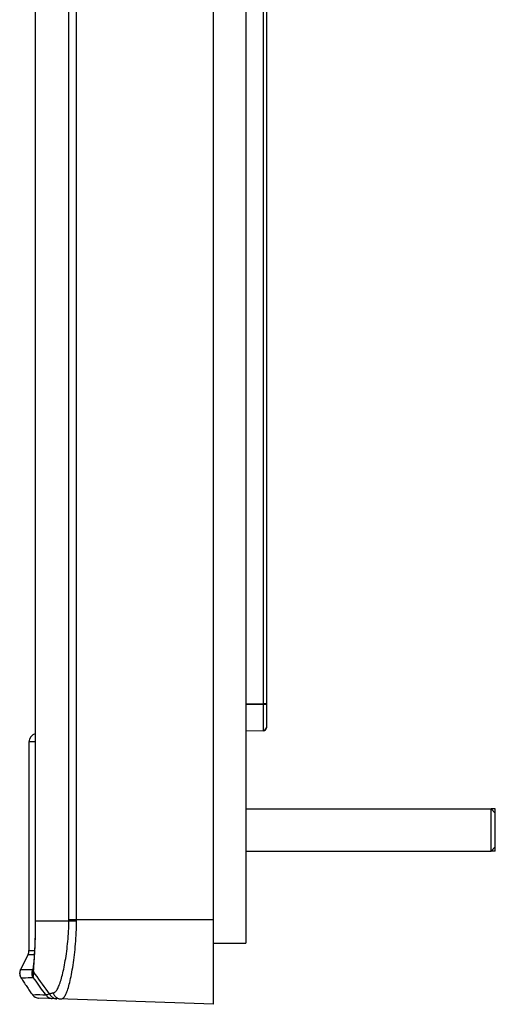
# Model space of a CAD drawing. Units: millimetres. Extents: x -113 to 59, y -82 to 103.
# Drawn here: x -113 to -68, y -82 to 12 of the extents above; entities that cross this region are included whole.
import ezdxf

# ---------------------------------------------------------------- set-up
doc = ezdxf.new("R2010")
doc.units = ezdxf.units.MM
doc.header["$LTSCALE"] = 16.335
doc.layers.get('0').update_dxf_attribs({"linetype": 'CONTINUOUS'})
for name, color, linetype in [('DRAFT', 7, 'CONTINUOUS'), ('RACCORDO', 7, 'CONTINUOUS'), ('SMUSSO', 7, 'CONTINUOUS')]:
    doc.layers.add(name, color=color, linetype=linetype)

msp = doc.modelspace()

# ---------------------------------------------------------------- linework, layer by layer
at = {"color": 7, "linetype": 'CONTINUOUS'}
for p, q in [((-112.573, -56.661), (-112.573, -76.411)), ((-92.018, -63), (-68.773, -63)), ((-68.373, -63), (-68.773, -63)), ((-68.373, -67), (-68.373, -63)), ((-92.018, -67), (-68.773, -67)), ((-68.373, -67), (-68.773, -67)), ((-95.073, -75.7), (-92.018, -75.7)), ((-113.332, -78.985), (-113.258, -79.102))]:
    msp.add_line(p, q, dxfattribs=at)
msp.add_lwpolyline([(-113.258, -79.102), (-113.192, -79.204), (-113.125, -79.307), (-113.058, -79.41), (-112.991, -79.512), (-112.923, -79.614), (-112.855, -79.716), (-112.787, -79.817), (-112.719, -79.918), (-112.65, -80.018), (-112.583, -80.116), (-112.515, -80.213), (-112.449, -80.309), (-112.383, -80.402), (-112.319, -80.492), (-112.25, -80.589)], dxfattribs=at)
at = {"layer": 'DRAFT', "color": 7, "linetype": 'CONTINUOUS'}
msp.add_line((-95.073, -81.5), (-95.073, 81.5), dxfattribs=at)
at = {"layer": 'RACCORDO', "color": 7, "linetype": 'CONTINUOUS'}
for p, q in [((-92.018, 76.5), (-92.018, -75.7)), ((-90.073, 44.6), (-90.073, -55.318)), ((-90.368, -55.618), (-92.018, -55.647)), ((-112.657, -76.769), (-113.373, -78.2)), ((-113.372, -78.198), (-113.384, -78.223)), ((-113.332, -78.985), (-113.332, -78.985)), ((-111.683, -80.918), (-111.627, -80.922)), ((-95.073, -81.5), (-111.628, -80.922))]:
    msp.add_line(p, q, dxfattribs=at)
at = {"layer": 'RACCORDO', "color": 253, "linetype": 'CONTINUOUS'}
for p, q in [((-111.945, -73.6), (-111.945, 73.6)), ((-108.06, -73.5), (-108.06, 73.612)), ((-90.368, 44.65), (-90.367, -53.237)), ((-111.983, 0), (-111.945, 0)), ((-90.368, -53.068), (-92.018, -53.097)), ((-90.368, -53.118), (-92.018, -53.147)), ((-90.073, -53.068), (-90.368, -53.068)), ((-90.073, -53.118), (-90.368, -53.118)), ((-90.367, -53.237), (-90.367, -53.355)), ((-90.367, -53.355), (-90.367, -53.707)), ((-90.367, -53.707), (-90.366, -54.047)), ((-90.366, -54.047), (-90.366, -54.469)), ((-90.366, -54.469), (-90.366, -55.083)), ((-90.367, -55.615), (-90.368, -55.618)), ((-90.366, -55.392), (-90.367, -55.548)), ((-90.366, -55.083), (-90.366, -55.392)), ((-111.983, -56.661), (-112.573, -56.661)), ((-111.983, -73.6), (-108.795, -73.6)), ((-95.073, -73.5), (-108.794, -73.5)), ((-108.701, -73.604), (-108.635, -73.605)), ((-108.635, -73.605), (-108.516, -73.607)), ((-108.516, -73.607), (-108.326, -73.61)), ((-108.326, -73.61), (-108.06, -73.612)), ((-108.06, -73.612), (-108.06, -73.5)), ((-112.657, -76.769), (-112.073, -76.769)), ((-113.299, -78.204), (-113.275, -78.205)), ((-113.275, -78.205), (-113.238, -78.206)), ((-113.238, -78.206), (-113.171, -78.208)), ((-113.171, -78.208), (-113.075, -78.21)), ((-113.075, -78.21), (-112.903, -78.213)), ((-112.903, -78.213), (-112.734, -78.216)), ((-112.734, -78.216), (-112.614, -78.217)), ((-112.614, -78.217), (-112.52, -78.217)), ((-112.52, -78.217), (-112.496, -78.217)), ((-112.496, -78.217), (-112.446, -78.217)), ((-112.446, -78.217), (-112.408, -78.217)), ((-112.408, -78.217), (-112.368, -78.217)), ((-112.368, -78.217), (-112.342, -78.216)), ((-112.342, -78.216), (-112.315, -78.216)), ((-112.315, -78.216), (-112.288, -78.215)), ((-112.288, -78.215), (-112.261, -78.214)), ((-112.253, -78.261), (-112.272, -78.311)), ((-112.261, -78.214), (-112.231, -78.213)), ((-112.2, -78.146), (-112.253, -78.261)), ((-112.221, -78.255), (-112.238, -78.304)), ((-112.218, -78.248), (-112.221, -78.255)), ((-112.2, -78.207), (-112.197, -78.201)), ((-112.197, -78.201), (-112.195, -78.198)), ((-113.316, -78.984), (-113.302, -78.984)), ((-113.302, -78.984), (-113.191, -78.982)), ((-113.191, -78.982), (-112.889, -78.979)), ((-112.889, -78.979), (-112.646, -78.976)), ((-112.646, -78.976), (-112.435, -78.975)), ((-112.164, -78.936), (-112.163, -78.891)), ((-112.164, -78.954), (-112.164, -78.936)), ((-112.159, -78.723), (-112.154, -78.626)), ((-112.154, -78.626), (-112.15, -78.536)), ((-112.15, -78.536), (-112.146, -78.472)), ((-112.146, -78.472), (-112.142, -78.403)), ((-112.22, -80.589), (-111.959, -80.586)), ((-111.959, -80.586), (-111.857, -80.585)), ((-111.857, -80.585), (-111.757, -80.585)), ((-111.757, -80.585), (-111.656, -80.586)), ((-111.656, -80.586), (-111.55, -80.586)), ((-111.55, -80.586), (-111.269, -80.59)), ((-111.269, -80.59), (-110.978, -80.594)), ((-110.881, -80.577), (-110.856, -80.573)), ((-110.856, -80.573), (-110.816, -80.565)), ((-110.816, -80.565), (-110.789, -80.559)), ((-110.789, -80.559), (-110.745, -80.55)), ((-110.745, -80.55), (-110.614, -80.522)), ((-110.31, -80.421), (-110.274, -80.416))]:
    msp.add_line(p, q, dxfattribs=at)
at = {"layer": 'RACCORDO', "color": 7, "linetype": 'CONTINUOUS'}
for points in [[(-111.983, 73.6), (-111.983, -73.725), (-111.984, -73.924), (-111.985, -74.124), (-111.987, -74.323), (-111.99, -74.522), (-111.994, -74.72), (-111.998, -74.916), (-112.002, -75.11), (-112.008, -75.302), (-112.014, -75.49), (-112.02, -75.675), (-112.027, -75.857), (-112.035, -76.033), (-112.042, -76.206), (-112.051, -76.373), (-112.059, -76.534), (-112.068, -76.69), (-112.078, -76.839), (-112.087, -76.983), (-112.097, -77.119), (-112.107, -77.249), (-112.116, -77.372), (-112.126, -77.487), (-112.136, -77.595), (-112.146, -77.695), (-112.156, -77.788), (-112.165, -77.873), (-112.174, -77.951), (-112.183, -78.021)], [(-113.373, -78.2), (-113.395, -78.248), (-113.414, -78.3), (-113.43, -78.352), (-113.442, -78.406), (-113.451, -78.46), (-113.456, -78.515), (-113.457, -78.57), (-113.454, -78.624), (-113.447, -78.679), (-113.437, -78.733), (-113.423, -78.786), (-113.405, -78.838), (-113.384, -78.889), (-113.36, -78.938), (-113.332, -78.985)], [(-113.384, -78.223), (-113.405, -78.273), (-113.422, -78.325), (-113.437, -78.378), (-113.447, -78.432), (-113.454, -78.487), (-113.457, -78.543)], [(-112.214, -78.225), (-112.215, -78.234), (-112.217, -78.243), (-112.219, -78.251), (-112.22, -78.257), (-112.221, -78.263), (-112.222, -78.267), (-112.223, -78.269)], [(-112.183, -78.021), (-112.189, -78.064), (-112.193, -78.096), (-112.197, -78.125), (-112.201, -78.151), (-112.205, -78.174), (-112.208, -78.194), (-112.211, -78.211), (-112.214, -78.225)], [(-113.457, -78.543), (-113.456, -78.598), (-113.451, -78.653), (-113.442, -78.708), (-113.43, -78.761), (-113.414, -78.813), (-113.395, -78.864), (-113.373, -78.913), (-113.348, -78.96), (-113.332, -78.985)]]:
    msp.add_lwpolyline(points, dxfattribs=at)
at = {"layer": 'RACCORDO', "color": 253, "linetype": 'CONTINUOUS'}
for points in [[(-108.795, -73.6), (-108.794, -73.583), (-108.794, 73.5)], [(-90.367, -55.548), (-90.367, -55.593), (-90.367, -55.607), (-90.367, -55.615)], [(-112.069, -77.388), (-112.058, -77.228), (-112.048, -77.062), (-112.038, -76.889), (-112.028, -76.711), (-112.018, -76.528), (-112.009, -76.339), (-112.001, -76.145), (-111.992, -75.947), (-111.985, -75.744), (-111.978, -75.537), (-111.971, -75.329), (-111.965, -75.118), (-111.96, -74.905), (-111.956, -74.689), (-111.952, -74.472), (-111.949, -74.255), (-111.947, -74.036), (-111.946, -73.818), (-111.945, -73.6)], [(-110.274, -80.416), (-110.229, -80.406), (-110.184, -80.389), (-110.138, -80.363), (-110.091, -80.328), (-110.043, -80.283), (-109.995, -80.228), (-109.948, -80.164), (-109.9, -80.089), (-109.853, -80.006), (-109.806, -79.914), (-109.761, -79.813), (-109.715, -79.704), (-109.67, -79.586), (-109.625, -79.459), (-109.581, -79.324), (-109.537, -79.182), (-109.493, -79.031), (-109.45, -78.872), (-109.408, -78.706), (-109.366, -78.533), (-109.324, -78.354), (-109.283, -78.168), (-109.244, -77.976), (-109.205, -77.778), (-109.167, -77.574), (-109.13, -77.365), (-109.095, -77.152), (-109.061, -76.933), (-109.028, -76.711), (-108.998, -76.484), (-108.968, -76.254), (-108.941, -76.021), (-108.916, -75.785), (-108.892, -75.546), (-108.871, -75.306), (-108.853, -75.064), (-108.836, -74.821), (-108.823, -74.578), (-108.811, -74.333), (-108.803, -74.089), (-108.797, -73.844), (-108.795, -73.6)], [(-109.55, -80.994), (-109.504, -80.992), (-109.458, -80.982), (-109.41, -80.962), (-109.362, -80.933), (-109.312, -80.892), (-109.263, -80.84), (-109.215, -80.778), (-109.167, -80.705), (-109.119, -80.621), (-109.072, -80.527), (-109.025, -80.423), (-108.979, -80.309), (-108.934, -80.185), (-108.889, -80.052), (-108.844, -79.909), (-108.8, -79.757), (-108.756, -79.596), (-108.713, -79.426), (-108.671, -79.247), (-108.629, -79.061), (-108.587, -78.867), (-108.547, -78.665), (-108.507, -78.456), (-108.468, -78.24), (-108.431, -78.017), (-108.394, -77.788), (-108.359, -77.553), (-108.325, -77.313), (-108.293, -77.068), (-108.262, -76.819), (-108.233, -76.565), (-108.206, -76.307), (-108.181, -76.046), (-108.158, -75.782), (-108.137, -75.515), (-108.118, -75.246), (-108.102, -74.976), (-108.088, -74.704), (-108.077, -74.432), (-108.069, -74.159), (-108.063, -73.885), (-108.06, -73.612)], [(-108.795, -73.6), (-108.776, -73.601), (-108.755, -73.602), (-108.701, -73.604)], [(-112.573, -76.411), (-112.572, -76.411), (-112.57, -76.411), (-112.053, -76.411)], [(-113.372, -78.198), (-113.372, -78.199), (-113.369, -78.199), (-113.366, -78.2), (-113.361, -78.2), (-113.354, -78.201), (-113.347, -78.202), (-113.339, -78.202), (-113.33, -78.203), (-113.32, -78.203), (-113.299, -78.204)], [(-112.231, -78.213), (-112.227, -78.215), (-112.223, -78.216), (-112.219, -78.216), (-112.216, -78.216), (-112.212, -78.216), (-112.212, -78.216)], [(-112.214, -78.225), (-112.219, -78.256), (-112.225, -78.31), (-112.227, -78.364), (-112.225, -78.418), (-112.219, -78.472), (-112.209, -78.525), (-112.195, -78.578), (-112.178, -78.63), (-112.157, -78.68)], [(-112.187, -78.055), (-112.19, -78.075), (-112.193, -78.123), (-112.193, -78.17), (-112.189, -78.218), (-112.182, -78.265), (-112.172, -78.312), (-112.159, -78.358), (-112.142, -78.403)], [(-112.142, -78.403), (-112.128, -78.195), (-112.119, -78.079)], [(-112.119, -78.079), (-112.1, -77.825), (-112.09, -77.686), (-112.069, -77.388)], [(-113.332, -78.985), (-113.332, -78.985), (-113.33, -78.985), (-113.327, -78.985), (-113.322, -78.984), (-113.316, -78.984)], [(-112.435, -78.975), (-112.221, -78.975), (-112.205, -78.975)], [(-112.272, -78.311), (-112.287, -78.361), (-112.299, -78.413), (-112.308, -78.465), (-112.313, -78.518), (-112.315, -78.571), (-112.313, -78.624), (-112.308, -78.676), (-112.299, -78.729), (-112.287, -78.78), (-112.271, -78.831), (-112.252, -78.88), (-112.23, -78.928), (-112.205, -78.975)], [(-112.238, -78.304), (-112.252, -78.353), (-112.263, -78.404), (-112.271, -78.455), (-112.275, -78.507), (-112.276, -78.559), (-112.273, -78.611), (-112.267, -78.662), (-112.258, -78.714), (-112.246, -78.764), (-112.23, -78.813), (-112.211, -78.862), (-112.189, -78.909), (-112.164, -78.954)], [(-112.205, -78.975), (-112.2, -78.975), (-112.194, -78.974), (-112.189, -78.973), (-112.185, -78.971), (-112.18, -78.969), (-112.176, -78.966), (-112.171, -78.962), (-112.167, -78.959), (-112.164, -78.954)], [(-110.978, -80.594), (-111.113, -80.414), (-111.247, -80.233), (-111.381, -80.052), (-111.513, -79.87), (-111.645, -79.688), (-111.776, -79.505), (-111.906, -79.322), (-112.035, -79.138), (-112.164, -78.954)], [(-112.163, -78.891), (-112.162, -78.832), (-112.161, -78.798), (-112.16, -78.762), (-112.159, -78.723)], [(-110.614, -80.522), (-110.787, -80.289), (-110.959, -80.055), (-111.131, -79.821), (-111.301, -79.586), (-111.471, -79.35), (-111.64, -79.114), (-111.808, -78.878), (-111.976, -78.641), (-112.142, -78.403)], [(-112.25, -80.589), (-112.249, -80.589), (-112.247, -80.589), (-112.245, -80.589), (-112.241, -80.589), (-112.237, -80.589), (-112.232, -80.589), (-112.22, -80.589)], [(-110.978, -80.594), (-110.969, -80.592), (-110.959, -80.591), (-110.949, -80.589), (-110.938, -80.587), (-110.927, -80.586), (-110.916, -80.584), (-110.905, -80.582), (-110.881, -80.577)], [(-110.978, -80.594), (-110.949, -80.637), (-110.918, -80.678), (-110.884, -80.717), (-110.847, -80.753), (-110.808, -80.787), (-110.767, -80.819), (-110.724, -80.848), (-110.679, -80.874), (-110.632, -80.897), (-110.584, -80.916), (-110.535, -80.933), (-110.485, -80.947), (-110.435, -80.957), (-110.383, -80.964), (-110.332, -80.967)], [(-110.614, -80.522), (-110.607, -80.515), (-110.599, -80.509), (-110.591, -80.503), (-110.582, -80.497), (-110.573, -80.491), (-110.563, -80.486), (-110.552, -80.481), (-110.541, -80.476), (-110.529, -80.471), (-110.517, -80.467), (-110.505, -80.463), (-110.493, -80.459), (-110.48, -80.455), (-110.467, -80.452), (-110.453, -80.448), (-110.44, -80.445), (-110.426, -80.442), (-110.413, -80.439), (-110.399, -80.436), (-110.385, -80.433), (-110.371, -80.431), (-110.357, -80.428), (-110.342, -80.426), (-110.326, -80.423), (-110.31, -80.421)], [(-110.614, -80.522), (-110.587, -80.574), (-110.557, -80.624), (-110.523, -80.672), (-110.486, -80.716), (-110.446, -80.759), (-110.403, -80.797), (-110.357, -80.833), (-110.309, -80.865), (-110.258, -80.894), (-110.206, -80.919), (-110.152, -80.939), (-110.096, -80.956), (-110.04, -80.969), (-109.982, -80.977), (-109.925, -80.981)], [(-110.274, -80.416), (-110.257, -80.469), (-110.237, -80.521), (-110.213, -80.571), (-110.186, -80.619), (-110.155, -80.665), (-110.122, -80.709), (-110.085, -80.751), (-110.046, -80.79), (-110.004, -80.826), (-109.96, -80.858), (-109.914, -80.888), (-109.866, -80.914), (-109.816, -80.937), (-109.765, -80.956), (-109.712, -80.971), (-109.659, -80.983), (-109.605, -80.991), (-109.55, -80.994)]]:
    msp.add_lwpolyline(points, dxfattribs=at)
at = {"layer": 'RACCORDO', "color": 7, "linetype": 'CONTINUOUS'}
for centre, radius, start, end in [((-111.773, -56.661), 0.8, 105.19951, 180), ((-90.373, -55.318), 0.3, 270.99998, 359.99911), ((-90.373, -55.268), 0.3, 285.83333, 330.33333), ((-90.373, -55.268), 0.3, 345.16593, 359.99911), ((-113.373, -76.411), 0.8, 333.43495, 0), ((-111.6, -80.122), 0.8, 215.65298, 268)]:
    msp.add_arc(centre, radius, start, end, dxfattribs=at)
at = {"layer": 'SMUSSO', "color": 7, "linetype": 'CONTINUOUS'}
for p, q in [((-68.373, -63.4), (-68.773, -63)), ((-68.773, -67), (-68.773, -63)), ((-68.373, -66.6), (-68.373, -63.4)), ((-68.373, -66.6), (-68.773, -67))]:
    msp.add_line(p, q, dxfattribs=at)

doc.saveas('drawing.dxf')
